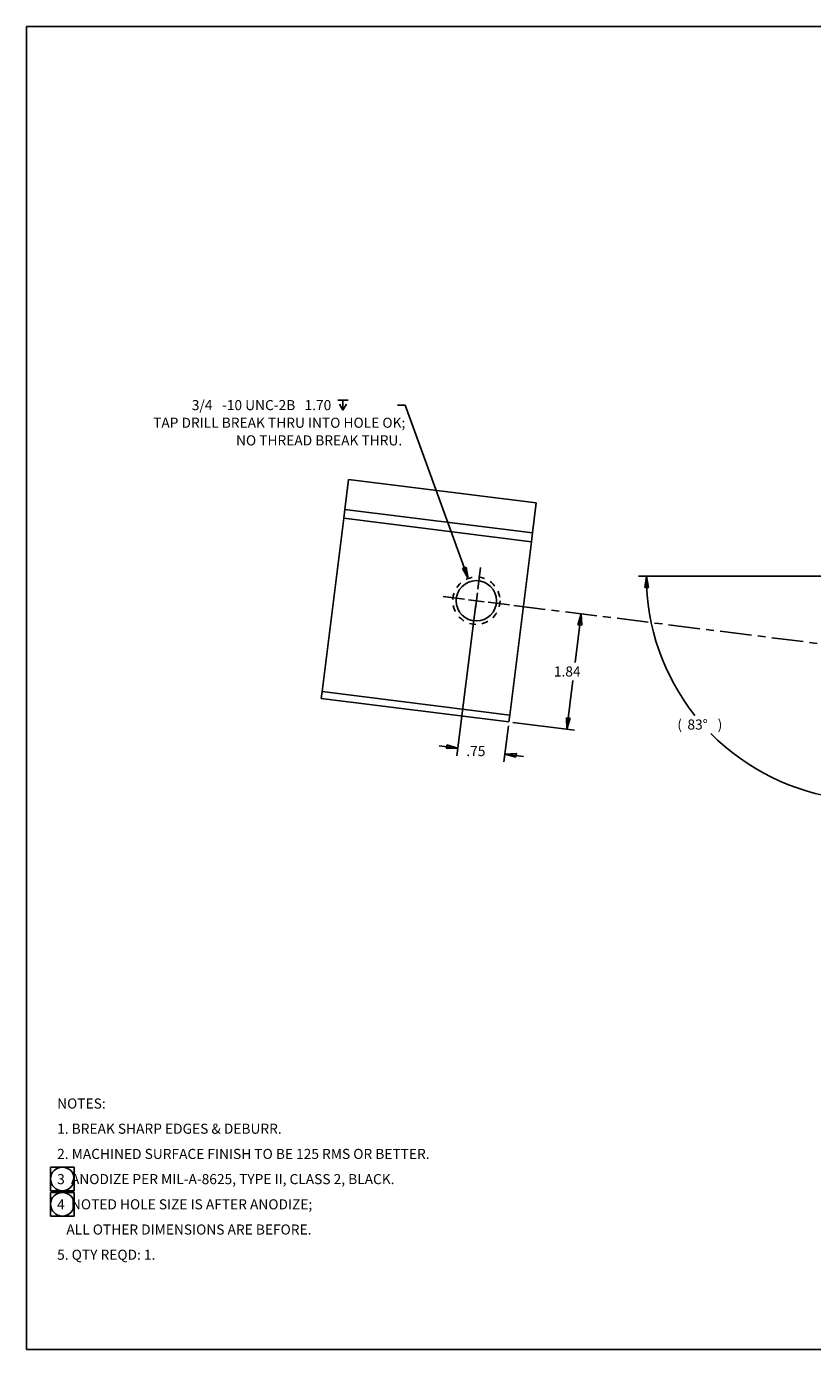
# Model space of a CAD drawing. Extents: x 0.8 to 33.8, y 0.5 to 21.5.
# Drawn here: x 0.8 to 13.2, y 0.5 to 21.5 of the extents above; entities that cross this region are included whole.
import ezdxf
from ezdxf.enums import TextEntityAlignment as Align

# ---------------------------------------------------------------- set-up
doc = ezdxf.new("R2010")
doc.units = 0
doc.header["$MEASUREMENT"] = 0
for name, pattern in [('CENTERLINE', [1.25, 0.5, -0.0625, 0.125, -0.0625, 0.5]), ('HIDDEN', [0.1875, 0.0625, -0.0625, 0.0625]), ('HIDDENNEW0', [0.1875, 0.0625, -0.0625, 0.0625]), ('PHANTOM', [1.1875, 0.375, -0.0625, 0.125, -0.0625, 0.125, -0.0625, 0.375])]:
    doc.linetypes.add(name, pattern=pattern)
doc.layers.get('0').update_dxf_attribs({"linetype": 'CONTINUOUS'})
for name, color, linetype in [('4', 7, 'CONTINUOUS'), ('CEN', 150, 'PHANTOM'), ('DIM', 2, 'CONTINUOUS'), ('HID', 3, 'HIDDEN'), ('OBJ', 7, 'HIDDENNEW0'), ('TITLE', 1, 'CONTINUOUS'), ('TXT', 2, 'CONTINUOUS')]:
    doc.layers.add(name, color=color, linetype=linetype)
doc.styles.get("Standard").update_dxf_attribs({"font": 'monotxt.shx'})
doc.dimstyles.new('DSTYLE1', dxfattribs={"dimtxt": 0.16, "dimasz": 0.18, "dimexe": 0.125, "dimexo": 0.0625, "dimgap": 0.0625, "dimtad": 0, "dimtih": 1, "dimtoh": 1, "dimdec": 3, "dimzin": 3, "dimdsep": 46, "dimtxsty": 'Standard', "dimcen": 0.09, "dimadec": 0, "dimazin": 0, "dimtp": 1, "dimtm": 1, "dimtfac": 1, "dimtdec": 3, "dimtofl": 0, "dimtmove": 2, "dimatfit": 3, "dimfxl": 0, "dimtolj": 1, "dimtzin": 0, "dimarcsym": 0})
doc.dimstyles.new('DSTYLE7', dxfattribs={"dimtxt": 0.16, "dimasz": 0.18, "dimexe": 0.125, "dimexo": 0.0625, "dimgap": 0.0625, "dimtad": 0, "dimtih": 1, "dimtoh": 1, "dimdec": 3, "dimrnd": 0.01, "dimzin": 7, "dimdsep": 46, "dimtxsty": 'Standard', "dimcen": 0.09, "dimse2": 1, "dimadec": 0, "dimazin": 0, "dimtp": 0.005, "dimtm": 0.005, "dimtfac": 1, "dimtdec": 3, "dimtofl": 0, "dimtmove": 2, "dimatfit": 3, "dimfxl": 0, "dimtolj": 1, "dimtzin": 0, "dimarcsym": 0})
doc.dimstyles.new('DSTYLE8', dxfattribs={"dimtxt": 0.16, "dimasz": 0.18, "dimexe": 0.125, "dimexo": 0.0625, "dimgap": 0.0625, "dimtad": 0, "dimtih": 1, "dimtoh": 1, "dimdec": 3, "dimrnd": 0.01, "dimzin": 7, "dimdsep": 46, "dimtxsty": 'Standard', "dimcen": 0.09, "dimadec": 0, "dimazin": 0, "dimtp": 0.005, "dimtm": 0.005, "dimtfac": 1, "dimtdec": 3, "dimtofl": 0, "dimtmove": 2, "dimatfit": 3, "dimfxl": 0, "dimtolj": 1, "dimtzin": 0, "dimarcsym": 0})
doc.dimstyles.new('DSTYLE9', dxfattribs={"dimtxt": 0.16, "dimasz": 0.18, "dimexe": 0.125, "dimexo": 0.0625, "dimgap": 0.0625, "dimtad": 0, "dimtih": 1, "dimtoh": 1, "dimdec": 3, "dimrnd": 0.001, "dimzin": 7, "dimdsep": 46, "dimtxsty": 'Standard', "dimcen": 0.09, "dimse1": 1, "dimadec": 0, "dimazin": 0, "dimtp": 0.005, "dimtm": 0.005, "dimtfac": 1, "dimtdec": 3, "dimtofl": 0, "dimtmove": 2, "dimatfit": 3, "dimfxl": 0, "dimtolj": 1, "dimtzin": 0, "dimarcsym": 0})

# ---------------------------------------------------------------- blocks, each defined once
blk = doc.blocks.new('SDTIT00')
at = {"layer": 'TXT', "color": 7, "linetype": 'Continuous'}
for p, q in [((0, 0), (0, 21)), ((33, 21), (0, 21)), ((33, 0), (0, 0))]:
    blk.add_line(p, q, dxfattribs=at)
at = {"layer": '4', "color": 4, "linetype": 'Continuous', "flags": 4}
for tag, p in [('ACAD', (21.917, 3.213)), ('MECH', (22.75, 3.213)), ('IDEAS', (23.583, 3.213)), ('DRAFTER', (24.938, 2.558)), ('CHECKER', (24.938, 2.162)), ('CHECK_DATE', (26.438, 2.162)), ('APP_1_DATE', (26.438, 1.767)), ('APP_2_DATE', (26.438, 1.371)), ('APP_3_DATE', (26.438, 0.975)), ('APP_4_DATE', (26.438, 0.579))]:
    blk.add_attdef(tag, text='', height=0.11, dxfattribs=at).set_placement(p, align=Align.CENTER)
for tag, p in [('NA6', (21.65, 2.906)), ('UO6', (22.9, 2.906)), ('NA5', (21.65, 2.536)), ('UO5', (22.9, 2.536)), ('NA4', (21.65, 2.166)), ('UO4', (22.9, 2.166)), ('NA3', (21.65, 1.795)), ('UO3', (22.9, 1.795)), ('NA2', (21.65, 1.425)), ('UO2', (22.9, 1.425)), ('NA1', (21.65, 1.055)), ('UO1', (22.9, 1.055))]:
    blk.add_attdef(tag, text='', height=0.11, dxfattribs=at).set_placement(p, align=Align.MIDDLE_LEFT)
for tag, p, width in [('CATEGORY_NAME', (27.821, 2.978), 1.636364), ('PROJECT_NAME', (27.821, 2.572), 1.636364), ('TOLX', (19.774, 2.267), 0.727273), ('TOLXX', (19.774, 2.137), 0.727273), ('TOLXXX', (19.774, 2.008), 0.727273), ('TITLE1', (27.588, 2.106), 1.636364), ('TITLE2', (27.588, 1.759), 1.636364), ('TITLE3', (27.588, 1.413), 1.636364), ("MAT'L_1", (19.079, 0.875), 1.272727), ('SCALE', (27.909, 0.747), 1.090909), ("MAT'L_2", (19.079, 0.607), 1.272727), ('DWG_NO.', (29.407, 0.628), 2.272727), ('S2', (32.679, 0.197), 0.909091), ('FINISH', (19.128, 0.072), 1.272727)]:
    blk.add_attdef(tag, p, '', height=0.11, dxfattribs=dict(at, width=width))
for tag, width, p in [('TOLA', 0.727273, (20.875, 2.267)), ('REV_LTR', 3.181818, (32.614, 0.593))]:
    blk.add_attdef(tag, text='', height=0.11, dxfattribs=dict(at, width=width)).set_placement(p, align=Align.CENTER)
blk = doc.blocks.new('_AH1')
at = {"color": 0, "linetype": 'Continuous'}
for p, q in [((-1, 0.166667), (0, 0)), ((-1, 0.166667), (-1, -0.166667)), ((0, 0), (-1, -0.166667)), ((0, 0), (-1, 0))]:
    blk.add_line(p, q, dxfattribs=at)
blk = doc.blocks.new('*D18')
at = {"layer": 'DIM', "color": 2, "linetype": 'Continuous'}
for p, q in [((14.207, 12.775), (10.461, 12.775)), ((13.776, 9.837), (13.687, 9.121))]:
    blk.add_line(p, q, dxfattribs=at)
for start, end in [(180, 218.444), (224.5763, 262.8752)]:
    blk.add_arc((14.143, 12.775), 3.558, start, end, dxfattribs=at)
at = {"layer": 'DIM', "color": 2, "xscale": 0.18, "yscale": 0.18, "zscale": 0.18}
for p, rotation in [((10.586, 12.775), 91.4496), ((10.586, 12.775), 91.4496), ((10.586, 12.775), 91.4496), ((13.702, 9.245), 351.42562), ((13.702, 9.245), 351.42562), ((13.702, 9.245), 351.42562)]:
    blk.add_blockref('_AH1', p, dxfattribs=dict(at, rotation=rotation))
at = {"layer": 'DIM', "color": 2, "linetype": 'Continuous'}
for s, p in [('(', (11.076, 10.34)), ('83%%d', (11.236, 10.34)), (')', (11.716, 10.34))]:
    blk.add_text(s, height=0.16, dxfattribs=at).set_placement(p)
blk = doc.blocks.new('*D26')
at = {"layer": 'DIM', "color": 2, "linetype": 'Continuous'}
for p, q in [((9.551, 12.177), (9.455, 11.404)), ((9.323, 10.346), (9.419, 11.119)), ((8.465, 10.454), (9.447, 10.331))]:
    blk.add_line(p, q, dxfattribs=at)
at = {"layer": 'DIM', "color": 2, "xscale": 0.18, "yscale": 0.18, "zscale": 0.18}
for p, rotation in [((9.551, 12.177), 82.875223), ((9.323, 10.346), 262.87522)]:
    blk.add_blockref('_AH1', p, dxfattribs=dict(at, rotation=rotation))
at = {"layer": 'DIM', "color": 2, "linetype": 'Continuous'}
blk.add_text('1.84', height=0.16, dxfattribs=at).set_placement((9.117, 11.182))
blk = doc.blocks.new('*D27')
at = {"layer": 'DIM', "color": 2, "linetype": 'Continuous'}
for p, q in [((7.88, 12.323), (7.58, 9.921)), ((8.395, 10.399), (8.324, 9.828)), ((7.298, 10.083), (7.595, 10.045)), ((8.637, 9.915), (8.34, 9.952))]:
    blk.add_line(p, q, dxfattribs=at)
at = {"layer": 'DIM', "color": 2, "xscale": 0.18, "yscale": 0.18, "zscale": 0.18}
for p, rotation in [((7.595, 10.045), 352.8752200000001), ((8.34, 9.952), 172.87522)]:
    blk.add_blockref('_AH1', p, dxfattribs=dict(at, rotation=rotation))
at = {"layer": 'DIM', "color": 2, "linetype": 'Continuous'}
blk.add_text('.75', height=0.16, dxfattribs=at).set_placement((7.728, 9.919))
blk = doc.blocks.new('*D28')
at = {"layer": 'DIM', "color": 2, "linetype": 'Continuous'}
for p, q in [((6.635, 15.49), (6.76, 15.49)), ((7.76, 12.737), (6.76, 15.49)), ((7.727, 12.917), (7.67, 12.896)), ((7.76, 12.737), (7.67, 12.896)), ((7.76, 12.737), (7.727, 12.917))]:
    blk.add_line(p, q, dxfattribs=at)
at = {"layer": 'DIM', "color": 2, "xscale": 0.18, "yscale": 0.18, "zscale": 0.18, "rotation": 289.9581}
blk.add_blockref('_AH1', (7.76, 12.737), dxfattribs=at)
blk.add_blockref('_AH1', (7.76, 12.737), dxfattribs=at)
at = {"layer": 'DIM', "color": 2, "linetype": 'Continuous'}
for s, p in [('3/4', (3.373, 15.41)), ('-10 UNC-2B   1.70', (3.853, 15.41))]:
    blk.add_text(s, height=0.16, dxfattribs=at).set_placement(p)
blk = doc.blocks.new('*T14')
at = {"layer": 'DIM', "color": 2, "linetype": 'Continuous'}
for s, p in [('TAP DRILL BREAK THRU INTO HOLE OK;', (0, -0.28)), ('NO THREAD BREAK THRU. ', (0, -0.56))]:
    blk.add_text(s, height=0.16, dxfattribs=at).set_placement(p, align=Align.MIDDLE_RIGHT)
blk = doc.blocks.new('*T15')
at = {"layer": 'DIM', "color": 2, "linetype": 'Continuous'}
for s, p in [('NOTES:', (0, 0)), ('1. BREAK SHARP EDGES & DEBURR.', (0, -0.4)), ('2. MACHINED SURFACE FINISH TO BE 125 RMS OR BETTER.', (0, -0.8)), ('3  ANODIZE PER MIL-A-8625, TYPE II, CLASS 2, BLACK.', (0, -1.2)), ('4  NOTED HOLE SIZE IS AFTER ANODIZE;', (0, -1.6)), ('   ALL OTHER DIMENSIONS ARE BEFORE.', (0, -2)), ('5. QTY REQD: 1.', (0, -2.4))]:
    blk.add_text(s, height=0.16, dxfattribs=at).set_placement(p)
blk = doc.blocks.new('NOTE-BOX')
at = {"layer": 'DIM', "color": 2, "linetype": 'Continuous'}
for p, q in [((-0.5, 0.5), (0.5, 0.5)), ((-0.5, -0.5), (-0.5, 0.5)), ((0.5, 0.5), (0.5, -0.5)), ((0.5, -0.5), (-0.5, -0.5))]:
    blk.add_line(p, q, dxfattribs=at)
blk.add_circle((0, 0), 0.5, dxfattribs=at)
blk.add_attdef('NOTEBOX', text='', height=0.427, dxfattribs=at).set_placement((0, 0), align=Align.MIDDLE_CENTER)
blk = doc.blocks.new('DEPTH')
at = {"layer": 'DIM', "color": 2, "linetype": 'Continuous'}
for p, q in [((-0.5, 1), (0.5, 1)), ((0, 0), (-0.35, 0.6)), ((0, 1), (0, 0)), ((0, 0), (0.35, 0.6))]:
    blk.add_line(p, q, dxfattribs=at)

msp = doc.modelspace()

# ---------------------------------------------------------------- linework, layer by layer
at = {"layer": 'CEN', "color": 150, "linetype": 'Continuous'}
for p, q in [((7.9111, 12.5708), (7.9537, 12.9119)), ((7.7018, 12.408), (7.3607, 12.4506)), ((7.7638, 12.4002), (8.0119, 12.3692)), ((7.8723, 12.2607), (7.9033, 12.5088)), ((7.8646, 12.1987), (7.8219, 11.8576)), ((8.0739, 12.3615), (8.415, 12.3188))]:
    msp.add_line(p, q, dxfattribs=at)
at = {"layer": 'CEN', "color": 150, "linetype": 'CENTERLINE'}
msp.add_line((8.4822, 12.3104), (13.7822, 11.648), dxfattribs=at)
at = {"layer": 'HID', "color": 3, "linetype": 'HIDDEN'}
msp.add_circle((7.8878, 12.3847), 0.375, dxfattribs=at)
at = {"layer": 'OBJ', "color": 7, "linetype": 'Continuous'}
for p, q in [((5.861, 14.31), (5.8014, 13.8334)), ((8.8378, 13.9379), (5.861, 14.31)), ((8.7782, 13.4613), (8.8378, 13.9379)), ((5.7839, 13.6938), (5.44, 10.9419)), ((5.8014, 13.8334), (5.7839, 13.6938)), ((8.7608, 13.3217), (5.7839, 13.6938)), ((8.7782, 13.4613), (5.8014, 13.8334)), ((8.7608, 13.3217), (8.7782, 13.4613)), ((8.4168, 10.5698), (8.7608, 13.3217)), ((5.44, 10.9419), (5.4264, 10.8334)), ((8.4168, 10.5698), (5.44, 10.9419)), ((5.4264, 10.8334), (8.4032, 10.4613)), ((8.4032, 10.4613), (8.4168, 10.5698))]:
    msp.add_line(p, q, dxfattribs=at)
msp.add_circle((7.8878, 12.3847), 0.32, dxfattribs=at)

# ---------------------------------------------------------------- block references
at = {"layer": 'CEN', "xscale": 0.375, "yscale": 0.375, "zscale": 0.375}
for p in [(1.3195, 3.2079), (1.3195, 2.8061)]:
    msp.add_blockref('NOTE-BOX', p, dxfattribs=at)
at = {"layer": 'DIM', "xscale": 0.16, "yscale": 0.16, "zscale": 0.16}
msp.add_blockref('DEPTH', (5.7714, 15.4101), dxfattribs=at)
at = {"layer": 'DIM'}
for name, p in [('*T14', (6.7601, 15.4903)), ('*T15', (1.2365, 4.3249))]:
    msp.add_blockref(name, p, dxfattribs=at)
at = {"layer": 'TITLE'}
msp.add_blockref('SDTIT00', (0.75, 0.5), dxfattribs=at)

# ---------------------------------------------------------------- dimensions: what is measured, and where the dimension line sits
at = {"layer": 'DIM', "color": 2, "linetype": 'Continuous'}
dim = msp.add_diameter_dim_2p(p1=(8.0158, 12.0323), p2=(7.7598, 12.7372), text='<>-10 UNC-2B   1.70', dimstyle='DSTYLE9', override={"dimblk": '_AH1', "dimsah": 0}, dxfattribs=at)
dim.commit()
dim.dimension.update_dxf_attribs({"geometry": '*D28', "text_midpoint": (4.9726, 15.4903)})
dim = msp.add_angular_dim_2l(base=(11.4764, 10.4204), line1=((13.6867, 9.1207), (13.7763, 9.8369)), line2=((14.2071, 12.7749), (10.4608, 12.7749)), text='(<>)', dimstyle='DSTYLE1', override={"dimblk": '_AH1', "dimsah": 0}, dxfattribs=at)
dim.commit()
dim.dimension.update_dxf_attribs({"geometry": '*D18', "text_midpoint": (11.4764, 10.4204), "dimtype": 130})
for base, angle, dimstyle, picture, middle in [((7.5954, 10.0454), 172.87522, 'DSTYLE8', '*D27', (7.9675, 9.9989)), ((9.5514, 12.1768), 82.87522, 'DSTYLE7', '*D26', (9.437, 11.2616))]:
    dim = msp.add_linear_dim(base=base, p1=(8.4032, 10.4613), p2=(7.8878, 12.3847), angle=angle, dimstyle=dimstyle, override={"dimblk": '_AH1', "dimsah": 0}, dxfattribs=at)
    dim.commit()
    dim.dimension.update_dxf_attribs({"geometry": picture, "text_midpoint": middle, "dimtype": 128})

doc.saveas('drawing.dxf')
